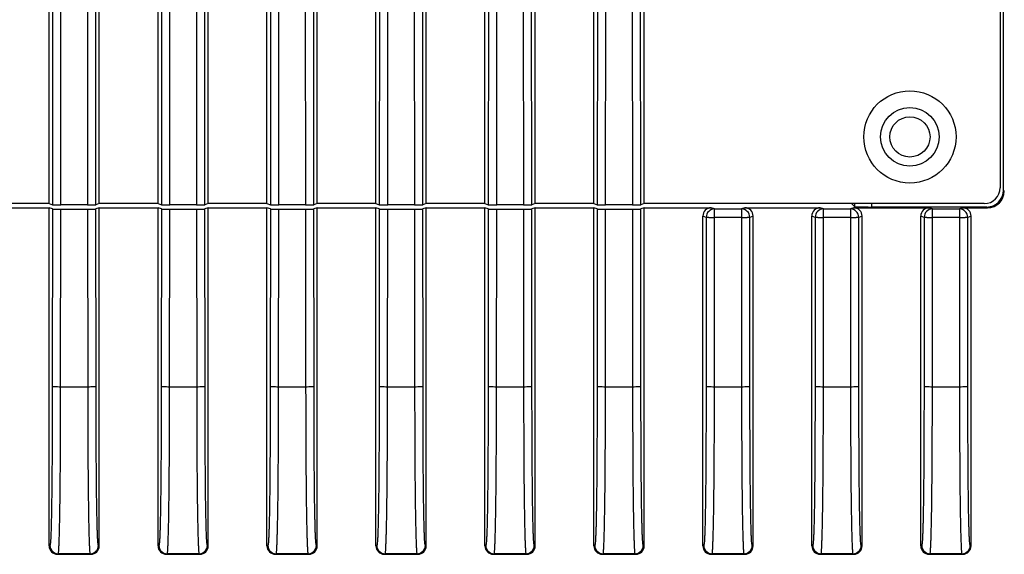
# Model space of a CAD drawing. Units: millimetres. Extents: x -145 to 1125, y -850 to -59.
# Drawn here: x 755 to 814, y -475 to -443 of the extents above; entities that cross this region are included whole.
import ezdxf

# ---------------------------------------------------------------- set-up
doc = ezdxf.new("R2010")
doc.units = ezdxf.units.MM
doc.header["$LTSCALE"] = 16.335
doc.layers.get('0').update_dxf_attribs({"linetype": 'CONTINUOUS'})

msp = doc.modelspace()

# ---------------------------------------------------------------- linework, layer by layer
at = {"color": 7, "linetype": 'Continuous'}
for p, q in [((756.803, -453.615), (756.803, -381.402)), ((757.066, -381.315), (757.005, -453.682)), ((757.504, -453.69), (757.565, -381.306)), ((759.041, -381.306), (759.101, -453.69)), ((759.601, -453.682), (759.54, -381.315)), ((759.803, -453.615), (759.803, -381.402)), ((763.303, -453.615), (763.303, -381.402)), ((763.566, -381.315), (763.505, -453.682)), ((764.004, -453.69), (764.065, -381.306)), ((765.541, -381.306), (765.601, -453.69)), ((766.101, -453.682), (766.04, -381.315)), ((766.303, -453.615), (766.303, -381.402)), ((769.803, -453.615), (769.803, -381.402)), ((770.066, -381.315), (770.005, -453.682)), ((770.504, -453.69), (770.565, -381.306)), ((772.041, -381.306), (772.101, -453.69)), ((772.601, -453.682), (772.54, -381.315)), ((772.803, -453.615), (772.803, -381.402)), ((776.303, -453.615), (776.303, -381.402)), ((776.566, -381.315), (776.505, -453.682)), ((777.004, -453.69), (777.065, -381.306)), ((778.541, -381.306), (778.601, -453.69)), ((779.101, -453.682), (779.04, -381.315)), ((779.303, -453.615), (779.303, -381.402)), ((782.803, -453.615), (782.803, -381.402)), ((783.066, -381.315), (783.005, -453.682)), ((783.504, -453.69), (783.565, -381.306)), ((785.041, -381.306), (785.101, -453.69)), ((785.601, -453.682), (785.54, -381.315)), ((785.803, -453.615), (785.803, -381.402)), ((789.303, -453.615), (789.303, -381.402)), ((789.566, -381.315), (789.505, -453.682)), ((790.004, -453.69), (790.065, -381.306)), ((791.541, -381.306), (791.601, -453.69)), ((792.101, -453.682), (792.04, -381.315)), ((792.303, -453.615), (792.303, -381.402)), ((813.735, -452.816), (813.735, -382.201)), ((813.534, -382.352), (813.534, -452.665)), ((813.784, -452.865), (813.735, -452.816)), ((756.803, -453.615), (753.303, -453.615)), ((753.303, -453.865), (756.803, -453.865)), ((756.803, -453.615), (757.005, -453.682)), ((757.005, -453.932), (756.803, -453.865)), ((756.803, -474.034), (756.803, -453.865)), ((757.005, -453.932), (756.996, -464.526)), ((757.495, -464.534), (757.504, -453.94)), ((759.101, -453.69), (757.504, -453.69)), ((757.504, -453.94), (759.102, -453.94)), ((759.102, -453.94), (759.11, -464.534)), ((759.803, -453.615), (759.601, -453.682)), ((759.803, -453.865), (759.601, -453.932)), ((759.61, -464.526), (759.601, -453.932)), ((763.303, -453.615), (759.803, -453.615)), ((759.803, -453.865), (763.303, -453.865)), ((759.803, -474.034), (759.803, -453.865)), ((763.303, -453.615), (763.505, -453.682)), ((763.505, -453.932), (763.303, -453.865)), ((763.303, -474.034), (763.303, -453.865)), ((763.505, -453.932), (763.496, -464.526)), ((763.995, -464.534), (764.004, -453.94)), ((765.601, -453.69), (764.004, -453.69)), ((764.004, -453.94), (765.602, -453.94)), ((765.602, -453.94), (765.61, -464.534)), ((766.303, -453.615), (766.101, -453.682)), ((766.303, -453.865), (766.101, -453.932)), ((766.11, -464.526), (766.101, -453.932)), ((769.803, -453.615), (766.303, -453.615)), ((766.303, -453.865), (769.803, -453.865)), ((766.303, -474.034), (766.303, -453.865)), ((769.803, -453.615), (770.005, -453.682)), ((770.005, -453.932), (769.803, -453.865)), ((769.803, -474.034), (769.803, -453.865)), ((770.005, -453.932), (769.996, -464.526)), ((770.495, -464.534), (770.504, -453.94)), ((772.101, -453.69), (770.504, -453.69)), ((770.504, -453.94), (772.102, -453.94)), ((772.102, -453.94), (772.11, -464.534)), ((772.803, -453.615), (772.601, -453.682)), ((772.803, -453.865), (772.601, -453.932)), ((772.61, -464.526), (772.601, -453.932)), ((776.303, -453.615), (772.803, -453.615)), ((772.803, -453.865), (776.303, -453.865)), ((772.803, -474.034), (772.803, -453.865)), ((776.303, -453.615), (776.505, -453.682)), ((776.505, -453.932), (776.303, -453.865)), ((776.303, -474.034), (776.303, -453.865)), ((776.505, -453.932), (776.496, -464.526)), ((776.995, -464.534), (777.004, -453.94)), ((778.601, -453.69), (777.004, -453.69)), ((777.004, -453.94), (778.602, -453.94)), ((778.602, -453.94), (778.61, -464.534)), ((779.303, -453.615), (779.101, -453.682)), ((779.303, -453.865), (779.101, -453.932)), ((779.11, -464.526), (779.101, -453.932)), ((782.803, -453.615), (779.303, -453.615)), ((779.303, -453.865), (782.803, -453.865)), ((779.303, -474.034), (779.303, -453.865)), ((782.803, -453.615), (783.005, -453.682)), ((783.005, -453.932), (782.803, -453.865)), ((782.803, -474.034), (782.803, -453.865)), ((783.005, -453.932), (782.996, -464.526)), ((783.495, -464.534), (783.504, -453.94)), ((785.101, -453.69), (783.504, -453.69)), ((783.504, -453.94), (785.102, -453.94)), ((785.102, -453.94), (785.11, -464.534)), ((785.803, -453.615), (785.601, -453.682)), ((785.803, -453.865), (785.601, -453.932)), ((785.61, -464.526), (785.601, -453.932)), ((789.303, -453.615), (785.803, -453.615)), ((785.803, -453.865), (789.303, -453.865)), ((785.803, -474.034), (785.803, -453.865)), ((789.303, -453.615), (789.505, -453.682)), ((789.505, -453.932), (789.303, -453.865)), ((789.303, -474.034), (789.303, -453.865)), ((789.505, -453.932), (789.496, -464.526)), ((789.995, -464.534), (790.004, -453.94)), ((791.601, -453.69), (790.004, -453.69)), ((790.004, -453.94), (791.602, -453.94)), ((791.602, -453.94), (791.61, -464.534)), ((792.303, -453.615), (792.101, -453.682)), ((792.303, -453.865), (792.101, -453.932)), ((792.11, -464.526), (792.101, -453.932)), ((812.584, -453.615), (792.303, -453.615)), ((792.303, -453.865), (796.303, -453.865)), ((792.303, -474.034), (792.303, -453.865)), ((796.504, -453.932), (796.303, -453.865)), ((796.495, -464.534), (796.504, -453.932)), ((796.504, -453.932), (798.102, -453.932)), ((798.303, -453.865), (798.102, -453.932)), ((798.102, -453.932), (798.11, -464.534)), ((798.303, -453.865), (802.803, -453.865)), ((803.004, -453.932), (802.803, -453.865)), ((802.995, -464.534), (803.004, -453.932)), ((803.004, -453.932), (804.602, -453.932)), ((804.803, -453.865), (804.602, -453.932)), ((804.602, -453.932), (804.61, -464.534)), ((804.698, -453.628), (804.868, -453.799)), ((804.803, -453.865), (809.303, -453.865)), ((804.868, -453.799), (804.868, -453.615)), ((805.868, -453.615), (805.868, -453.816)), ((812.735, -453.816), (805.868, -453.816)), ((809.504, -453.932), (809.303, -453.865)), ((809.495, -464.534), (809.504, -453.932)), ((809.504, -453.932), (811.102, -453.932)), ((811.303, -453.865), (811.102, -453.932)), ((811.102, -453.932), (811.11, -464.534)), ((811.303, -453.865), (812.784, -453.865)), ((812.784, -453.865), (812.735, -453.816)), ((796.004, -454.432), (795.803, -454.364)), ((795.803, -474.034), (795.803, -454.364)), ((796.004, -454.432), (795.996, -464.526)), ((798.102, -454.44), (796.504, -454.44)), ((798.803, -454.364), (798.601, -454.432)), ((798.61, -464.526), (798.601, -454.432)), ((798.803, -474.034), (798.803, -454.364)), ((802.504, -454.432), (802.303, -454.364)), ((802.303, -474.034), (802.303, -454.364)), ((802.504, -454.432), (802.496, -464.526)), ((804.602, -454.44), (803.004, -454.44)), ((805.303, -454.364), (805.101, -454.432)), ((805.11, -464.526), (805.101, -454.432)), ((805.303, -474.034), (805.303, -454.364)), ((809.004, -454.432), (808.803, -454.364)), ((808.803, -474.034), (808.803, -454.364)), ((809.004, -454.432), (808.996, -464.526)), ((811.102, -454.44), (809.504, -454.44)), ((811.803, -454.364), (811.601, -454.432)), ((811.61, -464.526), (811.601, -454.432)), ((811.803, -474.034), (811.803, -454.364)), ((757.495, -464.534), (759.11, -464.534)), ((763.995, -464.534), (765.61, -464.534)), ((770.495, -464.534), (772.11, -464.534)), ((776.995, -464.534), (778.61, -464.534)), ((783.495, -464.534), (785.11, -464.534)), ((789.995, -464.534), (791.61, -464.534)), ((796.495, -464.534), (798.11, -464.534)), ((802.995, -464.534), (804.61, -464.534)), ((809.495, -464.534), (811.11, -464.534)), ((756.803, -474.034), (756.856, -473.999)), ((757.303, -474.534), (757.355, -474.499)), ((757.303, -474.534), (759.303, -474.534)), ((759.251, -474.499), (757.355, -474.499)), ((759.251, -474.499), (759.303, -474.534)), ((759.75, -473.999), (759.803, -474.034)), ((763.303, -474.034), (763.356, -473.999)), ((763.803, -474.534), (763.855, -474.499)), ((763.803, -474.534), (765.803, -474.534)), ((765.751, -474.499), (763.855, -474.499)), ((765.751, -474.499), (765.803, -474.534)), ((766.25, -473.999), (766.303, -474.034)), ((769.803, -474.034), (769.856, -473.999)), ((770.303, -474.534), (770.355, -474.499)), ((770.303, -474.534), (772.303, -474.534)), ((772.251, -474.499), (770.355, -474.499)), ((772.251, -474.499), (772.303, -474.534)), ((772.75, -473.999), (772.803, -474.034)), ((776.303, -474.034), (776.356, -473.999)), ((776.803, -474.534), (776.855, -474.499)), ((776.803, -474.534), (778.803, -474.534)), ((778.751, -474.499), (776.855, -474.499)), ((778.751, -474.499), (778.803, -474.534)), ((779.25, -473.999), (779.303, -474.034)), ((782.803, -474.034), (782.856, -473.999)), ((783.303, -474.534), (783.355, -474.499)), ((783.303, -474.534), (785.303, -474.534)), ((785.251, -474.499), (783.355, -474.499)), ((785.251, -474.499), (785.303, -474.534)), ((785.75, -473.999), (785.803, -474.034)), ((789.303, -474.034), (789.356, -473.999)), ((789.803, -474.534), (789.855, -474.499)), ((789.803, -474.534), (791.803, -474.534)), ((791.751, -474.499), (789.855, -474.499)), ((791.751, -474.499), (791.803, -474.534)), ((792.25, -473.999), (792.303, -474.034)), ((795.803, -474.034), (795.856, -473.999)), ((796.303, -474.534), (796.355, -474.499)), ((796.303, -474.534), (798.303, -474.534)), ((798.251, -474.499), (796.355, -474.499)), ((798.251, -474.499), (798.303, -474.534)), ((798.75, -473.999), (798.803, -474.034)), ((802.303, -474.034), (802.356, -473.999)), ((802.803, -474.534), (802.855, -474.499)), ((802.803, -474.534), (804.803, -474.534)), ((804.751, -474.499), (802.855, -474.499)), ((804.751, -474.499), (804.803, -474.534)), ((805.25, -473.999), (805.303, -474.034)), ((808.803, -474.034), (808.856, -473.999)), ((809.303, -474.534), (809.355, -474.499)), ((809.303, -474.534), (811.303, -474.534)), ((811.251, -474.499), (809.355, -474.499)), ((811.251, -474.499), (811.303, -474.534)), ((811.75, -473.999), (811.803, -474.034))]:
    msp.add_line(p, q, dxfattribs=at)
for radius in [2.75, 1.75, 1.2]:
    msp.add_circle((808.153, -449.634), radius, dxfattribs=at)
for centre, radius, start, end in [((796.303, -454.364), 0.5, 89.93794, 179.99292), ((796.504, -454.432), 0.5, 90.07553, 179.9889), ((798.101, -454.432), 0.5, 0.01065, 89.92492), ((798.303, -454.364), 0.5, 0.00708, 90.06206), ((802.803, -454.364), 0.5, 89.93794, 179.99292), ((803.004, -454.432), 0.5, 90.07553, 179.9889), ((804.601, -454.432), 0.5, 0.01065, 89.92492), ((804.803, -454.364), 0.5, 0.00708, 90.06206), ((809.303, -454.364), 0.5, 89.93794, 179.99292), ((809.504, -454.432), 0.5, 90.07553, 179.9889), ((811.101, -454.432), 0.5, 0.01065, 89.92492), ((811.303, -454.364), 0.5, 0.00708, 90.06206), ((796.441, -436.314), 18.125, 269.1097, 269.69848), ((796.527, -424.69), 29.75, 269.65195, 269.95612), ((798.079, -424.69), 29.75, 270.04388, 270.34805), ((798.138, -433.723), 20.716, 270.33834, 270.85348), ((802.941, -436.314), 18.125, 269.1097, 269.69848), ((803.027, -424.69), 29.75, 269.65195, 269.95612), ((804.579, -424.69), 29.75, 270.04388, 270.34805), ((804.638, -433.723), 20.716, 270.33834, 270.85348), ((809.441, -436.314), 18.125, 269.1097, 269.69848), ((809.527, -424.69), 29.75, 269.65195, 269.95612), ((811.079, -424.69), 29.75, 270.04388, 270.34805), ((811.138, -433.723), 20.716, 270.33834, 270.85348), ((757.356, -473.998), 0.501, 180.10315, 269.85399), ((759.249, -473.998), 0.501, 270.14603, 359.897), ((763.856, -473.998), 0.501, 180.10315, 269.85399), ((765.749, -473.998), 0.501, 270.14603, 359.897), ((770.356, -473.998), 0.501, 180.10315, 269.85399), ((772.249, -473.998), 0.501, 270.14603, 359.897), ((776.856, -473.998), 0.501, 180.10315, 269.85399), ((778.749, -473.998), 0.501, 270.14603, 359.897), ((783.356, -473.998), 0.501, 180.10315, 269.85399), ((785.249, -473.998), 0.501, 270.14603, 359.897), ((789.856, -473.998), 0.501, 180.10315, 269.85399), ((791.749, -473.998), 0.501, 270.14603, 359.897), ((796.356, -473.998), 0.501, 180.10315, 269.85399), ((798.249, -473.998), 0.501, 270.14603, 359.897), ((802.856, -473.998), 0.501, 180.10315, 269.85399), ((804.749, -473.998), 0.501, 270.14603, 359.897), ((809.356, -473.998), 0.501, 180.10315, 269.85399), ((811.249, -473.998), 0.501, 270.14603, 359.897)]:
    msp.add_arc(centre, radius, start, end, dxfattribs=at)
for centre, major_axis, ratio, start_param, end_param in [((812.584, -452.665), (0.672, -0.672), 0.999695, -0.785246, 0.785246), ((812.735, -452.816), (-0.707, 0.707), 0.999695, 8.639532, 10.210024), ((812.784, -452.865), (0.707, -0.707), 0.999695, -0.785246, 0.785246), ((757.504, -453.682), (0.5, 0), 0.017452, -3.089241, -1.570798), ((757.504, -453.932), (0.5, 0), 0.017452, -3.089241, -1.570798), ((759.101, -453.682), (0.5, 0), 0.017452, -1.570795, -0.052352), ((759.102, -453.932), (0.5, 0), 0.017452, -1.570795, -0.052352), ((764.004, -453.682), (0.5, 0), 0.017452, -3.089241, -1.570798), ((764.004, -453.932), (0.5, 0), 0.017452, -3.089241, -1.570798), ((765.601, -453.682), (0.5, 0), 0.017452, -1.570795, -0.052352), ((765.602, -453.932), (0.5, 0), 0.017452, -1.570795, -0.052352), ((770.504, -453.682), (0.5, 0), 0.017452, -3.089241, -1.570798), ((770.504, -453.932), (0.5, 0), 0.017452, -3.089241, -1.570798), ((772.101, -453.682), (0.5, 0), 0.017452, -1.570795, -0.052352), ((772.102, -453.932), (0.5, 0), 0.017452, -1.570795, -0.052352), ((777.004, -453.682), (0.5, 0), 0.017452, -3.089241, -1.570798), ((777.004, -453.932), (0.5, 0), 0.017452, -3.089241, -1.570798), ((778.601, -453.682), (0.5, 0), 0.017452, -1.570795, -0.052352), ((778.602, -453.932), (0.5, 0), 0.017452, -1.570795, -0.052352), ((783.504, -453.682), (0.5, 0), 0.017452, -3.089241, -1.570798), ((783.504, -453.932), (0.5, 0), 0.017452, -3.089241, -1.570798), ((785.101, -453.682), (0.5, 0), 0.017452, -1.570795, -0.052352), ((785.102, -453.932), (0.5, 0), 0.017452, -1.570795, -0.052352), ((790.004, -453.682), (0.5, 0), 0.017452, -3.089241, -1.570798), ((790.004, -453.932), (0.5, 0), 0.017452, -3.089241, -1.570798), ((791.601, -453.682), (0.5, 0), 0.017452, -1.570795, -0.052352), ((791.602, -453.932), (0.5, 0), 0.017452, -1.570795, -0.052352), ((805.868, -453.798), (1, 0), 0.017455, -3.124139, -1.570796), ((757.304, -474.033), (0.417, 0.278), 0.998023, 2.554737, 4.123707), ((759.302, -474.033), (0.417, -0.278), 0.998023, -0.982115, 0.586855), ((763.804, -474.033), (0.417, 0.278), 0.998023, 2.554737, 4.123707), ((765.802, -474.033), (0.417, -0.278), 0.998023, -0.982115, 0.586855), ((770.304, -474.033), (0.417, 0.278), 0.998023, 2.554737, 4.123707), ((772.302, -474.033), (0.417, -0.278), 0.998023, -0.982115, 0.586855), ((776.804, -474.033), (0.417, 0.278), 0.998023, 2.554737, 4.123707), ((778.802, -474.033), (0.417, -0.278), 0.998023, -0.982115, 0.586855), ((783.304, -474.033), (0.417, 0.278), 0.998023, 2.554737, 4.123707), ((785.302, -474.033), (0.417, -0.278), 0.998023, -0.982115, 0.586855), ((789.804, -474.033), (0.417, 0.278), 0.998023, 2.554737, 4.123707), ((791.802, -474.033), (0.417, -0.278), 0.998023, -0.982115, 0.586855), ((796.304, -474.033), (0.417, 0.278), 0.998023, 2.554737, 4.123707), ((798.302, -474.033), (0.417, -0.278), 0.998023, -0.982115, 0.586855), ((802.804, -474.033), (0.417, 0.278), 0.998023, 2.554737, 4.123707), ((804.802, -474.033), (0.417, -0.278), 0.998023, -0.982115, 0.586855), ((809.304, -474.033), (0.417, 0.278), 0.998023, 2.554737, 4.123707), ((811.302, -474.033), (0.417, -0.278), 0.998023, -0.982115, 0.586855)]:
    msp.add_ellipse(centre, major_axis=major_axis, ratio=ratio, start_param=start_param, end_param=end_param, dxfattribs=at)
for points, knots in [([(796.16, -454.437), (796.123, -454.436), (796.076, -454.436), (796.024, -454.433), (796.009, -454.433), (796.004, -454.432)], [0, 0, 0, 0, 0.70793, 0.909913, 1, 1, 1, 1]), ([(798.601, -454.432), (798.597, -454.433), (798.581, -454.433), (798.53, -454.436), (798.483, -454.436), (798.446, -454.437)], [0, 0, 0, 0, 0.090087, 0.29207, 1, 1, 1, 1]), ([(802.66, -454.437), (802.623, -454.436), (802.576, -454.436), (802.524, -454.433), (802.509, -454.433), (802.504, -454.432)], [0, 0, 0, 0, 0.70793, 0.909913, 1, 1, 1, 1]), ([(805.101, -454.432), (805.097, -454.433), (805.081, -454.433), (805.03, -454.436), (804.983, -454.436), (804.946, -454.437)], [0, 0, 0, 0, 0.090087, 0.29207, 1, 1, 1, 1]), ([(809.16, -454.437), (809.123, -454.436), (809.076, -454.436), (809.024, -454.433), (809.009, -454.433), (809.004, -454.432)], [0, 0, 0, 0, 0.70793, 0.909913, 1, 1, 1, 1]), ([(811.601, -454.432), (811.597, -454.433), (811.581, -454.433), (811.53, -454.436), (811.483, -454.436), (811.446, -454.437)], [0, 0, 0, 0, 0.090087, 0.29207, 1, 1, 1, 1]), ([(756.996, -464.526), (756.996, -464.968), (756.994, -465.853), (756.991, -467.178), (756.985, -468.497), (756.978, -469.592), (756.97, -470.46), (756.962, -471.102), (756.953, -471.732), (756.944, -472.247), (756.935, -472.647), (756.928, -472.932), (756.919, -473.201), (756.91, -473.447), (756.899, -473.659), (756.889, -473.81), (756.879, -473.903), (756.872, -473.951), (756.865, -473.98), (756.86, -473.996), (756.856, -473.999)], [0, 0, 0, 0, 0.140114, 0.279975, 0.419349, 0.557769, 0.62634, 0.694198, 0.760941, 0.825837, 0.857184, 0.887419, 0.916071, 0.942418, 0.965361, 0.983416, 0.990133, 0.995136, 0.998391, 1, 1, 1, 1]), ([(756.996, -464.526), (757.001, -464.527), (757.018, -464.527), (757.05, -464.529), (757.097, -464.53), (757.183, -464.532), (757.317, -464.533), (757.431, -464.533), (757.495, -464.534)], [0, 0, 0, 0, 0.030964, 0.098873, 0.196305, 0.313752, 0.614174, 1, 1, 1, 1]), ([(757.355, -474.502), (757.359, -474.5), (757.363, -474.484), (757.369, -474.456), (757.375, -474.407), (757.381, -474.342), (757.386, -474.257), (757.394, -474.117), (757.403, -473.917), (757.412, -473.657), (757.421, -473.373), (757.429, -473.074), (757.439, -472.652), (757.449, -472.108), (757.459, -471.443), (757.467, -470.766), (757.473, -470.083), (757.479, -469.395), (757.485, -468.472), (757.49, -467.316), (757.494, -465.926), (757.495, -464.998), (757.495, -464.534)], [0, 0, 0, 0, 0.001278, 0.004243, 0.00903, 0.015727, 0.024301, 0.034443, 0.058008, 0.084388, 0.112947, 0.143195, 0.174657, 0.239823, 0.306782, 0.37477, 0.443392, 0.512426, 0.581738, 0.720871, 0.860357, 1, 1, 1, 1]), ([(759.11, -464.534), (759.175, -464.533), (759.289, -464.533), (759.423, -464.532), (759.508, -464.53), (759.556, -464.529), (759.588, -464.527), (759.605, -464.527), (759.61, -464.526)], [0, 0, 0, 0, 0.385826, 0.686247, 0.803695, 0.901127, 0.969035, 1, 1, 1, 1]), ([(759.11, -464.534), (759.111, -464.998), (759.112, -465.926), (759.116, -467.316), (759.121, -468.473), (759.127, -469.395), (759.132, -470.083), (759.139, -470.766), (759.147, -471.443), (759.157, -472.108), (759.167, -472.652), (759.177, -473.073), (759.184, -473.373), (759.193, -473.656), (759.203, -473.917), (759.212, -474.117), (759.219, -474.257), (759.225, -474.342), (759.231, -474.408), (759.236, -474.457), (759.243, -474.484), (759.247, -474.5), (759.251, -474.502)], [0, 0, 0, 0, 0.139648, 0.279141, 0.418278, 0.487594, 0.556625, 0.625236, 0.693211, 0.760188, 0.825352, 0.856789, 0.887033, 0.915595, 0.94199, 0.965572, 0.975714, 0.984299, 0.991008, 0.995783, 0.998726, 1, 1, 1, 1]), ([(759.75, -473.999), (759.746, -473.996), (759.74, -473.98), (759.734, -473.951), (759.727, -473.903), (759.717, -473.81), (759.707, -473.66), (759.696, -473.447), (759.687, -473.201), (759.678, -472.932), (759.671, -472.647), (759.662, -472.248), (759.652, -471.733), (759.643, -471.103), (759.636, -470.461), (759.628, -469.592), (759.621, -468.498), (759.615, -467.178), (759.611, -465.853), (759.61, -464.968), (759.61, -464.526)], [0, 0, 0, 0, 0.001609, 0.004863, 0.009861, 0.01657, 0.034604, 0.057529, 0.083863, 0.112508, 0.142738, 0.174082, 0.238978, 0.305725, 0.373588, 0.442165, 0.580601, 0.719991, 0.859869, 1, 1, 1, 1]), ([(763.496, -464.526), (763.496, -464.968), (763.494, -465.853), (763.491, -467.178), (763.485, -468.497), (763.478, -469.592), (763.47, -470.46), (763.462, -471.102), (763.453, -471.732), (763.444, -472.247), (763.435, -472.647), (763.428, -472.932), (763.419, -473.201), (763.41, -473.447), (763.399, -473.659), (763.389, -473.81), (763.379, -473.903), (763.372, -473.951), (763.365, -473.98), (763.36, -473.996), (763.356, -473.999)], [0, 0, 0, 0, 0.140114, 0.279975, 0.419349, 0.557769, 0.62634, 0.694198, 0.760941, 0.825837, 0.857184, 0.887419, 0.916071, 0.942418, 0.965361, 0.983416, 0.990133, 0.995136, 0.998391, 1, 1, 1, 1]), ([(763.496, -464.526), (763.501, -464.527), (763.518, -464.527), (763.55, -464.529), (763.597, -464.53), (763.683, -464.532), (763.817, -464.533), (763.931, -464.533), (763.995, -464.534)], [0, 0, 0, 0, 0.030964, 0.098873, 0.196305, 0.313752, 0.614174, 1, 1, 1, 1]), ([(763.855, -474.502), (763.859, -474.5), (763.863, -474.484), (763.869, -474.456), (763.875, -474.407), (763.881, -474.342), (763.886, -474.257), (763.894, -474.117), (763.903, -473.917), (763.912, -473.657), (763.921, -473.373), (763.929, -473.074), (763.939, -472.652), (763.949, -472.108), (763.959, -471.443), (763.967, -470.766), (763.973, -470.083), (763.979, -469.395), (763.985, -468.472), (763.99, -467.316), (763.994, -465.926), (763.995, -464.998), (763.995, -464.534)], [0, 0, 0, 0, 0.001278, 0.004243, 0.00903, 0.015727, 0.024301, 0.034443, 0.058008, 0.084388, 0.112947, 0.143195, 0.174657, 0.239823, 0.306782, 0.37477, 0.443392, 0.512426, 0.581738, 0.720871, 0.860357, 1, 1, 1, 1]), ([(765.61, -464.534), (765.675, -464.533), (765.789, -464.533), (765.923, -464.532), (766.008, -464.53), (766.056, -464.529), (766.088, -464.527), (766.105, -464.527), (766.11, -464.526)], [0, 0, 0, 0, 0.385826, 0.686247, 0.803695, 0.901127, 0.969035, 1, 1, 1, 1]), ([(765.61, -464.534), (765.611, -464.998), (765.612, -465.926), (765.616, -467.316), (765.621, -468.473), (765.627, -469.395), (765.632, -470.083), (765.639, -470.766), (765.647, -471.443), (765.657, -472.108), (765.667, -472.652), (765.677, -473.073), (765.684, -473.373), (765.693, -473.656), (765.703, -473.917), (765.712, -474.117), (765.719, -474.257), (765.725, -474.342), (765.731, -474.408), (765.736, -474.457), (765.743, -474.484), (765.747, -474.5), (765.751, -474.502)], [0, 0, 0, 0, 0.139648, 0.279141, 0.418278, 0.487594, 0.556625, 0.625236, 0.693211, 0.760188, 0.825352, 0.856789, 0.887033, 0.915595, 0.94199, 0.965572, 0.975714, 0.984299, 0.991008, 0.995783, 0.998726, 1, 1, 1, 1]), ([(766.25, -473.999), (766.246, -473.996), (766.24, -473.98), (766.234, -473.951), (766.227, -473.903), (766.217, -473.81), (766.207, -473.66), (766.196, -473.447), (766.187, -473.201), (766.178, -472.932), (766.171, -472.647), (766.162, -472.248), (766.152, -471.733), (766.143, -471.103), (766.136, -470.461), (766.128, -469.592), (766.121, -468.498), (766.115, -467.178), (766.111, -465.853), (766.11, -464.968), (766.11, -464.526)], [0, 0, 0, 0, 0.001609, 0.004863, 0.009861, 0.01657, 0.034604, 0.057529, 0.083863, 0.112508, 0.142738, 0.174082, 0.238978, 0.305725, 0.373588, 0.442165, 0.580601, 0.719991, 0.859869, 1, 1, 1, 1]), ([(769.996, -464.526), (769.996, -464.968), (769.994, -465.853), (769.991, -467.178), (769.985, -468.497), (769.978, -469.592), (769.97, -470.46), (769.962, -471.102), (769.953, -471.732), (769.944, -472.247), (769.935, -472.647), (769.928, -472.932), (769.919, -473.201), (769.91, -473.447), (769.899, -473.659), (769.889, -473.81), (769.879, -473.903), (769.872, -473.951), (769.865, -473.98), (769.86, -473.996), (769.856, -473.999)], [0, 0, 0, 0, 0.140114, 0.279975, 0.419349, 0.557769, 0.62634, 0.694198, 0.760941, 0.825837, 0.857184, 0.887419, 0.916071, 0.942418, 0.965361, 0.983416, 0.990133, 0.995136, 0.998391, 1, 1, 1, 1]), ([(769.996, -464.526), (770.001, -464.527), (770.018, -464.527), (770.05, -464.529), (770.097, -464.53), (770.183, -464.532), (770.317, -464.533), (770.431, -464.533), (770.495, -464.534)], [0, 0, 0, 0, 0.030964, 0.098873, 0.196305, 0.313752, 0.614174, 1, 1, 1, 1]), ([(770.355, -474.502), (770.359, -474.5), (770.363, -474.484), (770.369, -474.456), (770.375, -474.407), (770.381, -474.342), (770.386, -474.257), (770.394, -474.117), (770.403, -473.917), (770.412, -473.657), (770.421, -473.373), (770.429, -473.074), (770.439, -472.652), (770.449, -472.108), (770.459, -471.443), (770.467, -470.766), (770.473, -470.083), (770.479, -469.395), (770.485, -468.472), (770.49, -467.316), (770.494, -465.926), (770.495, -464.998), (770.495, -464.534)], [0, 0, 0, 0, 0.001278, 0.004243, 0.00903, 0.015727, 0.024301, 0.034443, 0.058008, 0.084388, 0.112947, 0.143195, 0.174657, 0.239823, 0.306782, 0.37477, 0.443392, 0.512426, 0.581738, 0.720871, 0.860357, 1, 1, 1, 1]), ([(772.11, -464.534), (772.175, -464.533), (772.289, -464.533), (772.423, -464.532), (772.508, -464.53), (772.556, -464.529), (772.588, -464.527), (772.605, -464.527), (772.61, -464.526)], [0, 0, 0, 0, 0.385826, 0.686247, 0.803695, 0.901127, 0.969035, 1, 1, 1, 1]), ([(772.11, -464.534), (772.111, -464.998), (772.112, -465.926), (772.116, -467.316), (772.121, -468.473), (772.127, -469.395), (772.132, -470.083), (772.139, -470.766), (772.147, -471.443), (772.157, -472.108), (772.167, -472.652), (772.177, -473.073), (772.184, -473.373), (772.193, -473.656), (772.203, -473.917), (772.212, -474.117), (772.219, -474.257), (772.225, -474.342), (772.231, -474.408), (772.236, -474.457), (772.243, -474.484), (772.247, -474.5), (772.251, -474.502)], [0, 0, 0, 0, 0.139648, 0.279141, 0.418278, 0.487594, 0.556625, 0.625236, 0.693211, 0.760188, 0.825352, 0.856789, 0.887033, 0.915595, 0.94199, 0.965572, 0.975714, 0.984299, 0.991008, 0.995783, 0.998726, 1, 1, 1, 1]), ([(772.75, -473.999), (772.746, -473.996), (772.74, -473.98), (772.734, -473.951), (772.727, -473.903), (772.717, -473.81), (772.707, -473.66), (772.696, -473.447), (772.687, -473.201), (772.678, -472.932), (772.671, -472.647), (772.662, -472.248), (772.652, -471.733), (772.643, -471.103), (772.636, -470.461), (772.628, -469.592), (772.621, -468.498), (772.615, -467.178), (772.611, -465.853), (772.61, -464.968), (772.61, -464.526)], [0, 0, 0, 0, 0.001609, 0.004863, 0.009861, 0.01657, 0.034604, 0.057529, 0.083863, 0.112508, 0.142738, 0.174082, 0.238978, 0.305725, 0.373588, 0.442165, 0.580601, 0.719991, 0.859869, 1, 1, 1, 1]), ([(776.496, -464.526), (776.496, -464.968), (776.494, -465.853), (776.491, -467.178), (776.485, -468.497), (776.478, -469.592), (776.47, -470.46), (776.462, -471.102), (776.453, -471.732), (776.444, -472.247), (776.435, -472.647), (776.428, -472.932), (776.419, -473.201), (776.41, -473.447), (776.399, -473.659), (776.389, -473.81), (776.379, -473.903), (776.372, -473.951), (776.365, -473.98), (776.36, -473.996), (776.356, -473.999)], [0, 0, 0, 0, 0.140114, 0.279975, 0.419349, 0.557769, 0.62634, 0.694198, 0.760941, 0.825837, 0.857184, 0.887419, 0.916071, 0.942418, 0.965361, 0.983416, 0.990133, 0.995136, 0.998391, 1, 1, 1, 1]), ([(776.496, -464.526), (776.501, -464.527), (776.518, -464.527), (776.55, -464.529), (776.597, -464.53), (776.683, -464.532), (776.817, -464.533), (776.931, -464.533), (776.995, -464.534)], [0, 0, 0, 0, 0.030964, 0.098873, 0.196305, 0.313752, 0.614174, 1, 1, 1, 1]), ([(776.855, -474.502), (776.859, -474.5), (776.863, -474.484), (776.869, -474.456), (776.875, -474.407), (776.881, -474.342), (776.886, -474.257), (776.894, -474.117), (776.903, -473.917), (776.912, -473.657), (776.921, -473.373), (776.929, -473.074), (776.939, -472.652), (776.949, -472.108), (776.959, -471.443), (776.967, -470.766), (776.973, -470.083), (776.979, -469.395), (776.985, -468.472), (776.99, -467.316), (776.994, -465.926), (776.995, -464.998), (776.995, -464.534)], [0, 0, 0, 0, 0.001278, 0.004243, 0.00903, 0.015727, 0.024301, 0.034443, 0.058008, 0.084388, 0.112947, 0.143195, 0.174657, 0.239823, 0.306782, 0.37477, 0.443392, 0.512426, 0.581738, 0.720871, 0.860357, 1, 1, 1, 1]), ([(778.61, -464.534), (778.675, -464.533), (778.789, -464.533), (778.923, -464.532), (779.008, -464.53), (779.056, -464.529), (779.088, -464.527), (779.105, -464.527), (779.11, -464.526)], [0, 0, 0, 0, 0.385826, 0.686247, 0.803695, 0.901127, 0.969035, 1, 1, 1, 1]), ([(778.61, -464.534), (778.611, -464.998), (778.612, -465.926), (778.616, -467.316), (778.621, -468.473), (778.627, -469.395), (778.632, -470.083), (778.639, -470.766), (778.647, -471.443), (778.657, -472.108), (778.667, -472.652), (778.677, -473.073), (778.684, -473.373), (778.693, -473.656), (778.703, -473.917), (778.712, -474.117), (778.719, -474.257), (778.725, -474.342), (778.731, -474.408), (778.736, -474.457), (778.743, -474.484), (778.747, -474.5), (778.751, -474.502)], [0, 0, 0, 0, 0.139648, 0.279141, 0.418278, 0.487594, 0.556625, 0.625236, 0.693211, 0.760188, 0.825352, 0.856789, 0.887033, 0.915595, 0.94199, 0.965572, 0.975714, 0.984299, 0.991008, 0.995783, 0.998726, 1, 1, 1, 1]), ([(779.25, -473.999), (779.246, -473.996), (779.24, -473.98), (779.234, -473.951), (779.227, -473.903), (779.217, -473.81), (779.207, -473.66), (779.196, -473.447), (779.187, -473.201), (779.178, -472.932), (779.171, -472.647), (779.162, -472.248), (779.152, -471.733), (779.143, -471.103), (779.136, -470.461), (779.128, -469.592), (779.121, -468.498), (779.115, -467.178), (779.111, -465.853), (779.11, -464.968), (779.11, -464.526)], [0, 0, 0, 0, 0.001609, 0.004863, 0.009861, 0.01657, 0.034604, 0.057529, 0.083863, 0.112508, 0.142738, 0.174082, 0.238978, 0.305725, 0.373588, 0.442165, 0.580601, 0.719991, 0.859869, 1, 1, 1, 1]), ([(782.996, -464.526), (782.996, -464.968), (782.994, -465.853), (782.991, -467.178), (782.985, -468.497), (782.978, -469.592), (782.97, -470.46), (782.962, -471.102), (782.953, -471.732), (782.944, -472.247), (782.935, -472.647), (782.928, -472.932), (782.919, -473.201), (782.91, -473.447), (782.899, -473.659), (782.889, -473.81), (782.879, -473.903), (782.872, -473.951), (782.865, -473.98), (782.86, -473.996), (782.856, -473.999)], [0, 0, 0, 0, 0.140114, 0.279975, 0.419349, 0.557769, 0.62634, 0.694198, 0.760941, 0.825837, 0.857184, 0.887419, 0.916071, 0.942418, 0.965361, 0.983416, 0.990133, 0.995136, 0.998391, 1, 1, 1, 1]), ([(782.996, -464.526), (783.001, -464.527), (783.018, -464.527), (783.05, -464.529), (783.097, -464.53), (783.183, -464.532), (783.317, -464.533), (783.431, -464.533), (783.495, -464.534)], [0, 0, 0, 0, 0.030964, 0.098873, 0.196305, 0.313752, 0.614174, 1, 1, 1, 1]), ([(783.355, -474.502), (783.359, -474.5), (783.363, -474.484), (783.369, -474.456), (783.375, -474.407), (783.381, -474.342), (783.386, -474.257), (783.394, -474.117), (783.403, -473.917), (783.412, -473.657), (783.421, -473.373), (783.429, -473.074), (783.439, -472.652), (783.449, -472.108), (783.459, -471.443), (783.467, -470.766), (783.473, -470.083), (783.479, -469.395), (783.485, -468.472), (783.49, -467.316), (783.494, -465.926), (783.495, -464.998), (783.495, -464.534)], [0, 0, 0, 0, 0.001278, 0.004243, 0.00903, 0.015727, 0.024301, 0.034443, 0.058008, 0.084388, 0.112947, 0.143195, 0.174657, 0.239823, 0.306782, 0.37477, 0.443392, 0.512426, 0.581738, 0.720871, 0.860357, 1, 1, 1, 1]), ([(785.11, -464.534), (785.175, -464.533), (785.289, -464.533), (785.423, -464.532), (785.508, -464.53), (785.556, -464.529), (785.588, -464.527), (785.605, -464.527), (785.61, -464.526)], [0, 0, 0, 0, 0.385826, 0.686247, 0.803695, 0.901127, 0.969035, 1, 1, 1, 1]), ([(785.11, -464.534), (785.111, -464.998), (785.112, -465.926), (785.116, -467.316), (785.121, -468.473), (785.127, -469.395), (785.132, -470.083), (785.139, -470.766), (785.147, -471.443), (785.157, -472.108), (785.167, -472.652), (785.177, -473.073), (785.184, -473.373), (785.193, -473.656), (785.203, -473.917), (785.212, -474.117), (785.219, -474.257), (785.225, -474.342), (785.231, -474.408), (785.236, -474.457), (785.243, -474.484), (785.247, -474.5), (785.251, -474.502)], [0, 0, 0, 0, 0.139648, 0.279141, 0.418278, 0.487594, 0.556625, 0.625236, 0.693211, 0.760188, 0.825352, 0.856789, 0.887033, 0.915595, 0.94199, 0.965572, 0.975714, 0.984299, 0.991008, 0.995783, 0.998726, 1, 1, 1, 1]), ([(785.75, -473.999), (785.746, -473.996), (785.74, -473.98), (785.734, -473.951), (785.727, -473.903), (785.717, -473.81), (785.707, -473.66), (785.696, -473.447), (785.687, -473.201), (785.678, -472.932), (785.671, -472.647), (785.662, -472.248), (785.652, -471.733), (785.643, -471.103), (785.636, -470.461), (785.628, -469.592), (785.621, -468.498), (785.615, -467.178), (785.611, -465.853), (785.61, -464.968), (785.61, -464.526)], [0, 0, 0, 0, 0.001609, 0.004863, 0.009861, 0.01657, 0.034604, 0.057529, 0.083863, 0.112508, 0.142738, 0.174082, 0.238978, 0.305725, 0.373588, 0.442165, 0.580601, 0.719991, 0.859869, 1, 1, 1, 1]), ([(789.496, -464.526), (789.496, -464.968), (789.494, -465.853), (789.491, -467.178), (789.485, -468.497), (789.478, -469.592), (789.47, -470.46), (789.462, -471.102), (789.453, -471.732), (789.444, -472.247), (789.435, -472.647), (789.428, -472.932), (789.419, -473.201), (789.41, -473.447), (789.399, -473.659), (789.389, -473.81), (789.379, -473.903), (789.372, -473.951), (789.365, -473.98), (789.36, -473.996), (789.356, -473.999)], [0, 0, 0, 0, 0.140114, 0.279975, 0.419349, 0.557769, 0.62634, 0.694198, 0.760941, 0.825837, 0.857184, 0.887419, 0.916071, 0.942418, 0.965361, 0.983416, 0.990133, 0.995136, 0.998391, 1, 1, 1, 1]), ([(789.496, -464.526), (789.501, -464.527), (789.518, -464.527), (789.55, -464.529), (789.597, -464.53), (789.683, -464.532), (789.817, -464.533), (789.931, -464.533), (789.995, -464.534)], [0, 0, 0, 0, 0.030964, 0.098873, 0.196305, 0.313752, 0.614174, 1, 1, 1, 1]), ([(789.855, -474.502), (789.859, -474.5), (789.863, -474.484), (789.869, -474.456), (789.875, -474.407), (789.881, -474.342), (789.886, -474.257), (789.894, -474.117), (789.903, -473.917), (789.912, -473.657), (789.921, -473.373), (789.929, -473.074), (789.939, -472.652), (789.949, -472.108), (789.959, -471.443), (789.967, -470.766), (789.973, -470.083), (789.979, -469.395), (789.985, -468.472), (789.99, -467.316), (789.994, -465.926), (789.995, -464.998), (789.995, -464.534)], [0, 0, 0, 0, 0.001278, 0.004243, 0.00903, 0.015727, 0.024301, 0.034443, 0.058008, 0.084388, 0.112947, 0.143195, 0.174657, 0.239823, 0.306782, 0.37477, 0.443392, 0.512426, 0.581738, 0.720871, 0.860357, 1, 1, 1, 1]), ([(791.61, -464.534), (791.675, -464.533), (791.789, -464.533), (791.923, -464.532), (792.008, -464.53), (792.056, -464.529), (792.088, -464.527), (792.105, -464.527), (792.11, -464.526)], [0, 0, 0, 0, 0.385826, 0.686247, 0.803695, 0.901127, 0.969035, 1, 1, 1, 1]), ([(791.61, -464.534), (791.611, -464.998), (791.612, -465.926), (791.616, -467.316), (791.621, -468.473), (791.627, -469.395), (791.632, -470.083), (791.639, -470.766), (791.647, -471.443), (791.657, -472.108), (791.667, -472.652), (791.677, -473.073), (791.684, -473.373), (791.693, -473.656), (791.703, -473.917), (791.712, -474.117), (791.719, -474.257), (791.725, -474.342), (791.731, -474.408), (791.736, -474.457), (791.743, -474.484), (791.747, -474.5), (791.751, -474.502)], [0, 0, 0, 0, 0.139648, 0.279141, 0.418278, 0.487594, 0.556625, 0.625236, 0.693211, 0.760188, 0.825352, 0.856789, 0.887033, 0.915595, 0.94199, 0.965572, 0.975714, 0.984299, 0.991008, 0.995783, 0.998726, 1, 1, 1, 1]), ([(792.25, -473.999), (792.246, -473.996), (792.24, -473.98), (792.234, -473.951), (792.227, -473.903), (792.217, -473.81), (792.207, -473.66), (792.196, -473.447), (792.187, -473.201), (792.178, -472.932), (792.171, -472.647), (792.162, -472.248), (792.152, -471.733), (792.143, -471.103), (792.136, -470.461), (792.128, -469.592), (792.121, -468.498), (792.115, -467.178), (792.111, -465.853), (792.11, -464.968), (792.11, -464.526)], [0, 0, 0, 0, 0.001609, 0.004863, 0.009861, 0.01657, 0.034604, 0.057529, 0.083863, 0.112508, 0.142738, 0.174082, 0.238978, 0.305725, 0.373588, 0.442165, 0.580601, 0.719991, 0.859869, 1, 1, 1, 1]), ([(795.996, -464.526), (795.996, -464.968), (795.994, -465.853), (795.991, -467.178), (795.985, -468.497), (795.978, -469.592), (795.97, -470.46), (795.962, -471.102), (795.953, -471.732), (795.944, -472.247), (795.935, -472.647), (795.928, -472.932), (795.919, -473.201), (795.91, -473.447), (795.899, -473.659), (795.889, -473.81), (795.879, -473.903), (795.872, -473.951), (795.865, -473.98), (795.86, -473.996), (795.856, -473.999)], [0, 0, 0, 0, 0.140114, 0.279975, 0.419349, 0.557769, 0.62634, 0.694198, 0.760941, 0.825837, 0.857184, 0.887419, 0.916071, 0.942418, 0.965361, 0.983416, 0.990133, 0.995136, 0.998391, 1, 1, 1, 1]), ([(795.996, -464.526), (796.001, -464.527), (796.018, -464.527), (796.05, -464.529), (796.097, -464.53), (796.183, -464.532), (796.317, -464.533), (796.431, -464.533), (796.495, -464.534)], [0, 0, 0, 0, 0.030964, 0.098873, 0.196305, 0.313752, 0.614174, 1, 1, 1, 1]), ([(796.355, -474.502), (796.359, -474.5), (796.363, -474.484), (796.369, -474.456), (796.375, -474.407), (796.381, -474.342), (796.386, -474.257), (796.394, -474.117), (796.403, -473.917), (796.412, -473.657), (796.421, -473.373), (796.429, -473.074), (796.439, -472.652), (796.449, -472.108), (796.459, -471.443), (796.467, -470.766), (796.473, -470.083), (796.479, -469.395), (796.485, -468.472), (796.49, -467.316), (796.494, -465.926), (796.495, -464.998), (796.495, -464.534)], [0, 0, 0, 0, 0.001278, 0.004243, 0.00903, 0.015727, 0.024301, 0.034443, 0.058008, 0.084388, 0.112947, 0.143195, 0.174657, 0.239823, 0.306782, 0.37477, 0.443392, 0.512426, 0.581738, 0.720871, 0.860357, 1, 1, 1, 1]), ([(798.11, -464.534), (798.175, -464.533), (798.289, -464.533), (798.423, -464.532), (798.508, -464.53), (798.556, -464.529), (798.588, -464.527), (798.605, -464.527), (798.61, -464.526)], [0, 0, 0, 0, 0.385826, 0.686247, 0.803695, 0.901127, 0.969035, 1, 1, 1, 1]), ([(798.11, -464.534), (798.111, -464.998), (798.112, -465.926), (798.116, -467.316), (798.121, -468.473), (798.127, -469.395), (798.132, -470.083), (798.139, -470.766), (798.147, -471.443), (798.157, -472.108), (798.167, -472.652), (798.177, -473.073), (798.184, -473.373), (798.193, -473.656), (798.203, -473.917), (798.212, -474.117), (798.219, -474.257), (798.225, -474.342), (798.231, -474.408), (798.236, -474.457), (798.243, -474.484), (798.247, -474.5), (798.251, -474.502)], [0, 0, 0, 0, 0.139648, 0.279141, 0.418278, 0.487594, 0.556625, 0.625236, 0.693211, 0.760188, 0.825352, 0.856789, 0.887033, 0.915595, 0.94199, 0.965572, 0.975714, 0.984299, 0.991008, 0.995783, 0.998726, 1, 1, 1, 1]), ([(798.75, -473.999), (798.746, -473.996), (798.74, -473.98), (798.734, -473.951), (798.727, -473.903), (798.717, -473.81), (798.707, -473.66), (798.696, -473.447), (798.687, -473.201), (798.678, -472.932), (798.671, -472.647), (798.662, -472.248), (798.652, -471.733), (798.643, -471.103), (798.636, -470.461), (798.628, -469.592), (798.621, -468.498), (798.615, -467.178), (798.611, -465.853), (798.61, -464.968), (798.61, -464.526)], [0, 0, 0, 0, 0.001609, 0.004863, 0.009861, 0.01657, 0.034604, 0.057529, 0.083863, 0.112508, 0.142738, 0.174082, 0.238978, 0.305725, 0.373588, 0.442165, 0.580601, 0.719991, 0.859869, 1, 1, 1, 1]), ([(802.496, -464.526), (802.496, -464.968), (802.494, -465.853), (802.491, -467.178), (802.485, -468.497), (802.478, -469.592), (802.47, -470.46), (802.462, -471.102), (802.453, -471.732), (802.444, -472.247), (802.435, -472.647), (802.428, -472.932), (802.419, -473.201), (802.41, -473.447), (802.399, -473.659), (802.389, -473.81), (802.379, -473.903), (802.372, -473.951), (802.365, -473.98), (802.36, -473.996), (802.356, -473.999)], [0, 0, 0, 0, 0.140114, 0.279975, 0.419349, 0.557769, 0.62634, 0.694198, 0.760941, 0.825837, 0.857184, 0.887419, 0.916071, 0.942418, 0.965361, 0.983416, 0.990133, 0.995136, 0.998391, 1, 1, 1, 1]), ([(802.496, -464.526), (802.501, -464.527), (802.518, -464.527), (802.55, -464.529), (802.597, -464.53), (802.683, -464.532), (802.817, -464.533), (802.931, -464.533), (802.995, -464.534)], [0, 0, 0, 0, 0.030964, 0.098873, 0.196305, 0.313752, 0.614174, 1, 1, 1, 1]), ([(802.855, -474.502), (802.859, -474.5), (802.863, -474.484), (802.869, -474.456), (802.875, -474.407), (802.881, -474.342), (802.886, -474.257), (802.894, -474.117), (802.903, -473.917), (802.912, -473.657), (802.921, -473.373), (802.929, -473.074), (802.939, -472.652), (802.949, -472.108), (802.959, -471.443), (802.967, -470.766), (802.973, -470.083), (802.979, -469.395), (802.985, -468.472), (802.99, -467.316), (802.994, -465.926), (802.995, -464.998), (802.995, -464.534)], [0, 0, 0, 0, 0.001278, 0.004243, 0.00903, 0.015727, 0.024301, 0.034443, 0.058008, 0.084388, 0.112947, 0.143195, 0.174657, 0.239823, 0.306782, 0.37477, 0.443392, 0.512426, 0.581738, 0.720871, 0.860357, 1, 1, 1, 1]), ([(804.61, -464.534), (804.675, -464.533), (804.789, -464.533), (804.923, -464.532), (805.008, -464.53), (805.056, -464.529), (805.088, -464.527), (805.105, -464.527), (805.11, -464.526)], [0, 0, 0, 0, 0.385826, 0.686247, 0.803695, 0.901127, 0.969035, 1, 1, 1, 1]), ([(804.61, -464.534), (804.611, -464.998), (804.612, -465.926), (804.616, -467.316), (804.621, -468.473), (804.627, -469.395), (804.632, -470.083), (804.639, -470.766), (804.647, -471.443), (804.657, -472.108), (804.667, -472.652), (804.677, -473.073), (804.684, -473.373), (804.693, -473.656), (804.703, -473.917), (804.712, -474.117), (804.719, -474.257), (804.725, -474.342), (804.731, -474.408), (804.736, -474.457), (804.743, -474.484), (804.747, -474.5), (804.751, -474.502)], [0, 0, 0, 0, 0.139648, 0.279141, 0.418278, 0.487594, 0.556625, 0.625236, 0.693211, 0.760188, 0.825352, 0.856789, 0.887033, 0.915595, 0.94199, 0.965572, 0.975714, 0.984299, 0.991008, 0.995783, 0.998726, 1, 1, 1, 1]), ([(805.25, -473.999), (805.246, -473.996), (805.24, -473.98), (805.234, -473.951), (805.227, -473.903), (805.217, -473.81), (805.207, -473.66), (805.196, -473.447), (805.187, -473.201), (805.178, -472.932), (805.171, -472.647), (805.162, -472.248), (805.152, -471.733), (805.143, -471.103), (805.136, -470.461), (805.128, -469.592), (805.121, -468.498), (805.115, -467.178), (805.111, -465.853), (805.11, -464.968), (805.11, -464.526)], [0, 0, 0, 0, 0.001609, 0.004863, 0.009861, 0.01657, 0.034604, 0.057529, 0.083863, 0.112508, 0.142738, 0.174082, 0.238978, 0.305725, 0.373588, 0.442165, 0.580601, 0.719991, 0.859869, 1, 1, 1, 1]), ([(808.996, -464.526), (808.996, -464.968), (808.994, -465.853), (808.991, -467.178), (808.985, -468.497), (808.978, -469.592), (808.97, -470.46), (808.962, -471.102), (808.953, -471.732), (808.944, -472.247), (808.935, -472.647), (808.928, -472.932), (808.919, -473.201), (808.91, -473.447), (808.899, -473.659), (808.889, -473.81), (808.879, -473.903), (808.872, -473.951), (808.865, -473.98), (808.86, -473.996), (808.856, -473.999)], [0, 0, 0, 0, 0.140114, 0.279975, 0.419349, 0.557769, 0.62634, 0.694198, 0.760941, 0.825837, 0.857184, 0.887419, 0.916071, 0.942418, 0.965361, 0.983416, 0.990133, 0.995136, 0.998391, 1, 1, 1, 1]), ([(808.996, -464.526), (809.001, -464.527), (809.018, -464.527), (809.05, -464.529), (809.097, -464.53), (809.183, -464.532), (809.317, -464.533), (809.431, -464.533), (809.495, -464.534)], [0, 0, 0, 0, 0.030964, 0.098873, 0.196305, 0.313752, 0.614174, 1, 1, 1, 1]), ([(809.355, -474.502), (809.359, -474.5), (809.363, -474.484), (809.369, -474.456), (809.375, -474.407), (809.381, -474.342), (809.386, -474.257), (809.394, -474.117), (809.403, -473.917), (809.412, -473.657), (809.421, -473.373), (809.429, -473.074), (809.439, -472.652), (809.449, -472.108), (809.459, -471.443), (809.467, -470.766), (809.473, -470.083), (809.479, -469.395), (809.485, -468.472), (809.49, -467.316), (809.494, -465.926), (809.495, -464.998), (809.495, -464.534)], [0, 0, 0, 0, 0.001278, 0.004243, 0.00903, 0.015727, 0.024301, 0.034443, 0.058008, 0.084388, 0.112947, 0.143195, 0.174657, 0.239823, 0.306782, 0.37477, 0.443392, 0.512426, 0.581738, 0.720871, 0.860357, 1, 1, 1, 1]), ([(811.11, -464.534), (811.175, -464.533), (811.289, -464.533), (811.423, -464.532), (811.508, -464.53), (811.556, -464.529), (811.588, -464.527), (811.605, -464.527), (811.61, -464.526)], [0, 0, 0, 0, 0.385826, 0.686247, 0.803695, 0.901127, 0.969035, 1, 1, 1, 1]), ([(811.11, -464.534), (811.111, -464.998), (811.112, -465.926), (811.116, -467.316), (811.121, -468.473), (811.127, -469.395), (811.132, -470.083), (811.139, -470.766), (811.147, -471.443), (811.157, -472.108), (811.167, -472.652), (811.177, -473.073), (811.184, -473.373), (811.193, -473.656), (811.203, -473.917), (811.212, -474.117), (811.219, -474.257), (811.225, -474.342), (811.231, -474.408), (811.236, -474.457), (811.243, -474.484), (811.247, -474.5), (811.251, -474.502)], [0, 0, 0, 0, 0.139648, 0.279141, 0.418278, 0.487594, 0.556625, 0.625236, 0.693211, 0.760188, 0.825352, 0.856789, 0.887033, 0.915595, 0.94199, 0.965572, 0.975714, 0.984299, 0.991008, 0.995783, 0.998726, 1, 1, 1, 1]), ([(811.75, -473.999), (811.746, -473.996), (811.74, -473.98), (811.734, -473.951), (811.727, -473.903), (811.717, -473.81), (811.707, -473.66), (811.696, -473.447), (811.687, -473.201), (811.678, -472.932), (811.671, -472.647), (811.662, -472.248), (811.652, -471.733), (811.643, -471.103), (811.636, -470.461), (811.628, -469.592), (811.621, -468.498), (811.615, -467.178), (811.611, -465.853), (811.61, -464.968), (811.61, -464.526)], [0, 0, 0, 0, 0.001609, 0.004863, 0.009861, 0.01657, 0.034604, 0.057529, 0.083863, 0.112508, 0.142738, 0.174082, 0.238978, 0.305725, 0.373588, 0.442165, 0.580601, 0.719991, 0.859869, 1, 1, 1, 1])]:
    msp.add_open_spline(points, degree=3, knots=knots, dxfattribs=at)

doc.saveas('drawing.dxf')
